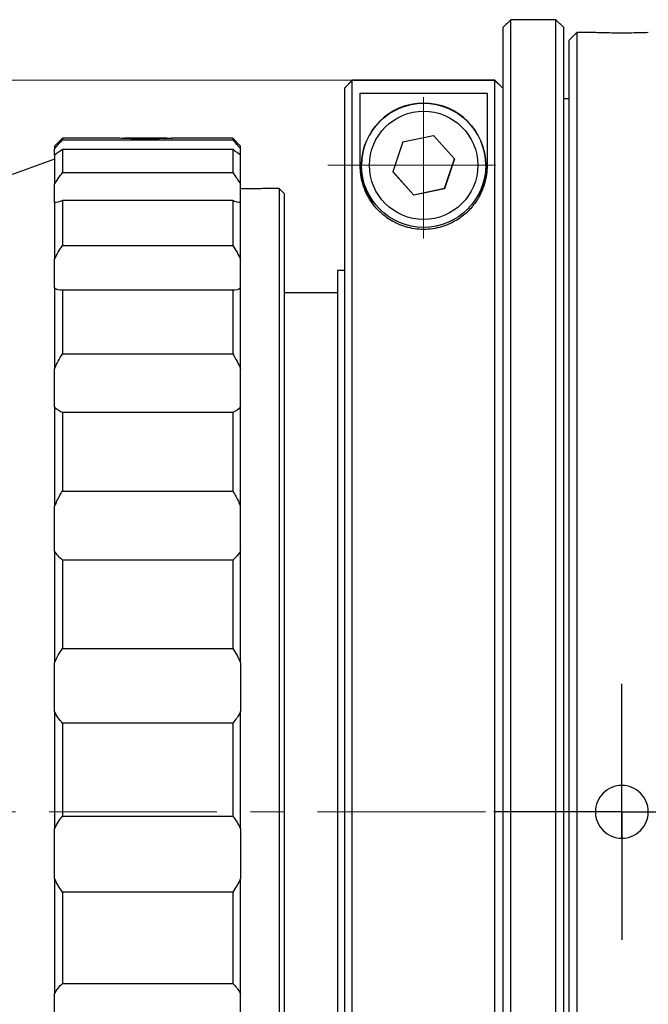
# Model space of a CAD drawing. Units: millimetres. Extents: x 447 to 744, y 0 to 210.
# Drawn here: x 586 to 610, y 124 to 161 of the extents above; entities that cross this region are included whole.
import ezdxf

# ---------------------------------------------------------------- set-up
doc = ezdxf.new("R2010")
doc.units = ezdxf.units.MM
doc.header["$PDSIZE"] = -1
doc.linetypes.add('CENTER', pattern=[10.16, 6.35, -1.27, 1.27, -1.27])
doc.layers.add('10', color=7, linetype='Continuous')
doc.layers.add('1轮廓实线层', color=7, linetype='Continuous')
doc.layers.add('3中心线层', color=1, linetype='CENTER', lineweight=9)
doc.layers.add('7标注层', color=4, linetype='Continuous', lineweight=5)
doc.styles.add('TH_GBDIM', font='calibri.ttf', dxfattribs={"width": 0.8, "height": 2.5})
doc.dimstyles.new('TH_GBDIM', dxfattribs={"dimtxt": 2.5, "dimasz": 2, "dimexe": 2, "dimexo": 0, "dimgap": 1.5, "dimtad": 1, "dimzin": 9, "dimdsep": 46, "dimtxsty": 'TH_GBDIM', "dimcen": 2.5, "dimclrd": 130, "dimclre": 130, "dimclrt": 3, "dimadec": 0, "dimazin": 3, "dimtfac": 0.714286, "dimtmove": 0, "dimatfit": 0, "dimfxl": 1, "dimtzin": 0, "dimlwd": -1, "dimlwe": -1, "dimarcsym": 0})

# ---------------------------------------------------------------- blocks, each defined once
blk = doc.blocks.new('SW_CENTERMARKSYMBOL_0')
at = {"layer": '10', "color": 0}
for p, q in [((0, 2.5), (0, 4.85)), ((0, 0), (0, 2.5)), ((-2.5, 0), (-4.85, 0)), ((0, 0), (-2.5, 0)), ((0, 0), (0, -2.5)), ((0, 0), (2.5, 0)), ((2.5, 0), (4.85, 0)), ((0, -2.5), (0, -4.85))]:
    blk.add_line(p, q, dxfattribs=at)
blk = doc.blocks.new('*D11')
at = {"layer": '7标注层', "color": 130}
for p, q in [((598.323, 158.869), (541.762, 158.869)), ((543.762, 156.869), (543.762, 105.473)), ((598.323, 103.473), (541.762, 103.473))]:
    blk.add_line(p, q, dxfattribs=at)
for points in [[(543.428, 156.869), (544.095, 156.869), (543.762, 158.869)], [(543.428, 105.473), (544.095, 105.473), (543.762, 103.473)]]:
    blk.add_solid(points, dxfattribs=at)
at = {"layer": 'Defpoints', "color": 0}
for p in [(598.323, 158.869), (543.762, 103.473), (598.323, 103.473)]:
    blk.add_point(p, dxfattribs=at)
at = {"layer": '7标注层', "color": 3, "insert": (540.577, 130.509), "char_height": 2.5, "attachment_point": 5, "rotation": 90, "style": 'TH_GBDIM'}
blk.add_mtext('%%c55.4', dxfattribs=at)

msp = doc.modelspace()

# ---------------------------------------------------------------- linework, layer by layer
at = {"layer": '1轮廓实线层'}
for p, q in [((606.023, 161.163), (604.323, 161.163)), ((604.323, 101.173), (604.323, 161.163)), ((606.023, 101.173), (606.023, 161.163)), ((604.023, 160.865), (604.023, 101.473)), ((606.323, 101.473), (606.323, 160.865)), ((606.823, 160.673), (606.523, 160.373)), ((607.523, 160.673), (606.823, 160.673)), ((606.823, 160.673), (606.823, 131.173)), ((606.523, 160.373), (606.523, 101.973)), ((598.323, 158.869), (598.023, 158.569)), ((598.323, 158.866), (598.023, 158.566)), ((603.723, 158.869), (598.323, 158.869)), ((603.723, 158.866), (598.323, 158.866)), ((598.323, 103.473), (598.323, 158.866)), ((603.723, 158.869), (604.023, 158.569)), ((603.723, 103.473), (603.723, 158.866)), ((604.023, 158.566), (603.723, 158.866)), ((598.023, 158.569), (598.023, 158.566)), ((598.023, 158.566), (598.023, 103.773)), ((598.623, 158.384), (603.423, 158.384)), ((598.623, 155.634), (598.623, 158.384)), ((603.423, 158.384), (603.423, 155.634)), ((606.523, 158.173), (606.323, 158.173)), ((587.36, 156.673), (587.06, 156.373)), ((589.523, 156.673), (587.36, 156.673)), ((587.36, 156.673), (587.36, 156.612)), ((587.36, 156.612), (593.8, 156.612)), ((591.31, 156.673), (589.71, 156.673)), ((593.8, 156.673), (591.498, 156.673)), ((594.1, 156.373), (593.8, 156.673)), ((593.8, 156.673), (593.8, 156.612)), ((600.23, 156.536), (601.394, 156.78)), ((601.394, 156.78), (602.187, 155.894)), ((587.06, 156.373), (587.06, 156.274)), ((587.06, 156.039), (587.06, 156.274)), ((587.36, 156.25), (587.36, 155.375)), ((593.8, 156.25), (587.36, 156.25)), ((593.8, 156.25), (593.8, 155.375)), ((594.1, 156.274), (594.1, 156.373)), ((594.1, 156.039), (594.1, 156.274)), ((600.23, 156.536), (599.859, 155.406)), ((587.06, 155.878), (585.26, 155.223)), ((587.06, 156.039), (587.06, 154.932)), ((594.1, 154.932), (594.1, 156.039)), ((601.816, 154.77), (602.186, 155.895)), ((602.187, 155.894), (601.816, 154.764)), ((598.673, 155.656), (598.673, 155.651)), ((603.373, 155.651), (603.373, 155.656)), ((587.36, 155.375), (593.8, 155.375)), ((600.652, 154.52), (599.859, 155.406)), ((599.86, 155.41), (600.652, 154.526)), ((587.06, 154.241), (587.06, 154.932)), ((594.1, 154.241), (594.1, 154.932)), ((595.56, 154.773), (595.21, 154.773)), ((595.76, 154.573), (595.56, 154.773)), ((595.56, 154.773), (595.56, 131.173)), ((601.816, 154.77), (600.652, 154.526)), ((601.816, 154.764), (600.652, 154.52)), ((601.816, 154.77), (601.816, 154.764)), ((595.76, 131.173), (595.76, 154.573)), ((600.652, 154.526), (600.652, 154.52)), ((587.06, 154.241), (587.06, 152.097)), ((587.36, 154.312), (587.36, 152.618)), ((593.8, 154.312), (587.36, 154.312)), ((593.8, 154.312), (593.8, 152.618)), ((594.1, 152.097), (594.1, 154.241)), ((587.36, 152.618), (593.8, 152.618)), ((587.06, 150.994), (587.06, 152.097)), ((594.1, 150.994), (594.1, 152.097)), ((598.023, 151.673), (597.76, 151.673)), ((597.76, 151.673), (597.76, 131.173)), ((587.06, 150.994), (587.06, 147.947)), ((594.1, 147.947), (594.1, 150.994)), ((587.36, 150.921), (587.36, 148.513)), ((593.8, 150.921), (587.36, 150.921)), ((593.8, 150.921), (593.8, 148.513)), ((597.76, 150.823), (595.76, 150.823)), ((587.36, 148.513), (593.8, 148.513)), ((587.06, 146.502), (587.06, 147.947)), ((594.1, 146.502), (594.1, 147.947)), ((587.06, 146.502), (587.06, 142.743)), ((594.1, 142.743), (594.1, 146.502)), ((587.36, 146.288), (587.36, 143.319)), ((593.8, 146.288), (587.36, 146.288)), ((593.8, 146.288), (593.8, 143.319)), ((587.36, 143.319), (593.8, 143.319)), ((587.06, 141.046), (587.06, 142.743)), ((594.1, 141.046), (594.1, 142.743)), ((587.06, 141.046), (587.06, 136.812)), ((594.1, 136.812), (594.1, 141.046)), ((587.36, 140.706), (587.36, 137.361)), ((593.8, 140.706), (587.36, 140.706)), ((593.8, 140.706), (593.8, 137.361)), ((587.36, 137.361), (593.8, 137.361)), ((587.06, 134.97), (587.06, 136.812)), ((594.1, 136.812), (594.1, 134.97)), ((587.06, 134.97), (587.06, 130.527)), ((594.1, 130.527), (594.1, 134.97)), ((587.36, 134.525), (587.36, 131.015)), ((593.8, 134.525), (587.36, 134.525)), ((593.8, 134.525), (593.8, 131.015)), ((608.523, 130.185), (608.523, 132.162)), ((587.36, 131.015), (593.8, 131.015)), ((595.56, 131.173), (595.56, 107.573)), ((595.76, 107.773), (595.76, 131.173)), ((597.76, 131.173), (597.76, 110.673)), ((606.823, 131.173), (606.823, 101.673)), ((587.06, 128.655), (587.06, 130.527)), ((594.1, 130.527), (594.1, 128.655)), ((587.06, 128.655), (587.06, 124.283)), ((594.1, 124.283), (594.1, 128.655)), ((593.8, 128.133), (587.36, 128.133)), ((587.36, 128.133), (587.36, 124.678)), ((593.8, 128.133), (593.8, 124.678)), ((587.36, 124.678), (593.8, 124.678)), ((587.06, 122.499), (587.06, 124.283)), ((594.1, 122.499), (594.1, 124.283))]:
    msp.add_line(p, q, dxfattribs=at)
for centre, radius in [((601.023, 155.651), 2.35), ((601.023, 155.65), 2.05)]:
    msp.add_circle(centre, radius, dxfattribs=at)
for centre, radius, start, end in [((601.023, 155.656), 2.35, 0.0002, 179.9998), ((601.023, 155.657), 2.4, 180.0002, 216.3976), ((601.023, 155.657), 2.4, 330.9764, 0.0001)]:
    msp.add_arc(centre, radius, start, end, dxfattribs=at)
for points in [[(604.323, 161.163), (604.221, 161.061), (604.121, 160.962), (604.023, 160.865)], [(606.323, 160.865), (606.225, 160.962), (606.125, 161.061), (606.023, 161.163)], [(587.06, 156.274), (587.143, 156.373), (587.245, 156.487), (587.36, 156.612)], [(593.8, 156.612), (593.916, 156.487), (594.017, 156.373), (594.1, 156.274)], [(587.36, 156.25), (587.245, 156.163), (587.143, 156.091), (587.06, 156.039)], [(594.1, 156.039), (594.017, 156.091), (593.916, 156.163), (593.8, 156.25)], [(587.06, 154.932), (587.143, 155.072), (587.245, 155.22), (587.36, 155.375)], [(593.8, 155.375), (593.916, 155.22), (594.017, 155.072), (594.1, 154.932)], [(587.36, 154.312), (587.245, 154.268), (587.143, 154.243), (587.06, 154.241)], [(594.1, 154.241), (594.017, 154.243), (593.916, 154.268), (593.8, 154.312)], [(587.06, 152.097), (587.143, 152.269), (587.245, 152.442), (587.36, 152.618)], [(593.8, 152.618), (593.916, 152.442), (594.017, 152.269), (594.1, 152.097)], [(587.36, 150.921), (587.245, 150.923), (587.143, 150.946), (587.06, 150.994)], [(594.1, 150.994), (594.017, 150.946), (593.916, 150.923), (593.8, 150.921)], [(587.06, 147.947), (587.143, 148.14), (587.245, 148.328), (587.36, 148.513)], [(593.8, 148.513), (593.916, 148.328), (594.017, 148.14), (594.1, 147.947)], [(587.36, 146.288), (587.245, 146.337), (587.143, 146.406), (587.06, 146.502)], [(594.1, 146.502), (594.017, 146.406), (593.916, 146.337), (593.8, 146.288)], [(587.121, 142.881), (587.191, 143.034), (587.272, 143.179), (587.36, 143.319)], [(593.8, 143.319), (593.889, 143.179), (593.969, 143.034), (594.04, 142.881)], [(587.36, 140.706), (587.245, 140.797), (587.143, 140.909), (587.06, 141.046)], [(594.1, 141.046), (594.017, 140.909), (593.916, 140.797), (593.8, 140.706)], [(587.06, 136.812), (587.143, 137.011), (587.245, 137.193), (587.36, 137.361)], [(593.8, 137.361), (593.916, 137.193), (594.017, 137.011), (594.1, 136.812)], [(587.36, 134.525), (587.245, 134.653), (587.143, 134.8), (587.06, 134.97)], [(594.1, 134.97), (594.017, 134.8), (593.916, 134.653), (593.8, 134.525)], [(587.06, 130.527), (587.143, 130.71), (587.245, 130.871), (587.36, 131.015)], [(593.8, 131.015), (593.916, 130.871), (594.017, 130.71), (594.1, 130.527)], [(587.36, 128.133), (587.245, 128.291), (587.143, 128.463), (587.06, 128.655)], [(594.1, 128.655), (594.017, 128.463), (593.916, 128.291), (593.8, 128.133)], [(587.06, 124.283), (587.143, 124.438), (587.245, 124.568), (587.36, 124.678)], [(593.8, 124.678), (593.916, 124.568), (594.017, 124.438), (594.1, 124.283)]]:
    msp.add_open_spline(points, degree=3, dxfattribs=at)
for points, knots in [([(609.523, 160.673), (609.523, 160.673), (609.497, 160.672), (609.397, 160.668), (609.322, 160.666), (609.138, 160.662), (609.026, 160.66), (608.786, 160.656), (608.654, 160.656), (608.393, 160.656), (608.262, 160.656), (608.02, 160.66), (607.91, 160.662), (607.63, 160.669), (607.523, 160.673), (607.523, 160.673)], [0, 0, 0, 0, 0.125, 0.125, 0.25, 0.25, 0.375, 0.375, 0.5, 0.5, 0.625, 0.625, 0.75, 0.75, 1, 1, 1, 1]), ([(590.51, 156.653), (590.398, 156.653), (590.173, 156.654), (589.873, 156.66), (589.649, 156.667), (589.522, 156.672), (589.523, 156.672), (589.523, 156.672)], [0, 0, 0, 0, 0.2147254, 0.4294467, 0.6442719, 0.8591647, 1, 1, 1, 1]), ([(591.498, 156.672), (591.501, 156.672), (591.515, 156.673), (591.422, 156.669), (591.229, 156.663), (590.947, 156.656), (590.693, 156.653), (590.546, 156.653), (590.51, 156.653)], [0, 0, 0, 0, 0.073881, 0.288358, 0.502895, 0.717577, 0.932261, 1, 1, 1, 1]), ([(603.423, 155.634), (603.423, 155.416), (603.394, 155.19), (603.293, 154.84), (603.249, 154.722), (603.136, 154.482), (603.067, 154.36), (602.898, 154.121), (602.797, 154.001), (602.558, 153.773), (602.421, 153.664), (602.096, 153.468), (601.909, 153.382), (601.488, 153.258), (601.26, 153.223), (600.908, 153.222), (600.793, 153.231), (600.566, 153.264), (600.454, 153.289), (600.245, 153.35), (600.145, 153.387), (599.957, 153.471), (599.871, 153.516), (599.627, 153.663), (599.487, 153.774), (599.249, 154.001), (599.15, 154.119), (598.981, 154.359), (598.911, 154.48), (598.799, 154.719), (598.755, 154.837), (598.652, 155.187), (598.623, 155.416), (598.623, 155.634)], [0, 0, 0, 0, 0.125, 0.125, 0.1875, 0.1875, 0.25, 0.25, 0.3125, 0.3125, 0.375, 0.375, 0.4375, 0.4375, 0.5, 0.5, 0.53125, 0.53125, 0.5625, 0.5625, 0.59375, 0.59375, 0.625, 0.625, 0.6875, 0.6875, 0.75, 0.75, 0.8125, 0.8125, 0.875, 0.875, 1, 1, 1, 1]), ([(595.21, 154.773), (595.203, 154.772), (595.187, 154.772), (595.066, 154.769), (594.889, 154.765), (594.667, 154.762), (594.429, 154.762), (594.229, 154.764), (594.134, 154.765), (594.1, 154.766)], [0, 0, 0, 0, 0.152833, 0.305664, 0.458538, 0.611439, 0.764294, 0.917101, 1, 1, 1, 1]), ([(587.121, 142.881), (587.11, 142.858), (587.089, 142.813), (587.07, 142.766), (587.06, 142.743)], [0, 0, 0, 0, 0.502552, 1, 1, 1, 1]), ([(594.1, 142.743), (594.091, 142.766), (594.071, 142.813), (594.05, 142.858), (594.04, 142.881)], [0, 0, 0, 0, 0.497448, 1, 1, 1, 1]), ([(607.523, 131.173), (607.523, 131.305), (607.549, 131.434), (607.649, 131.676), (607.724, 131.787), (607.908, 131.972), (608.02, 132.046), (608.26, 132.146), (608.392, 132.172), (608.653, 132.173), (608.784, 132.147), (609.026, 132.047), (609.136, 131.973), (609.416, 131.694), (609.523, 131.437), (609.523, 131.04), (609.497, 130.911), (609.397, 130.669), (609.322, 130.558), (609.138, 130.373), (609.026, 130.299), (608.786, 130.199), (608.654, 130.173), (608.393, 130.172), (608.262, 130.198), (608.02, 130.298), (607.91, 130.372), (607.63, 130.651), (607.523, 130.908), (607.523, 131.173)], [0, 0, 0, 0, 0.0625, 0.0625, 0.125, 0.125, 0.1875, 0.1875, 0.25, 0.25, 0.3125, 0.3125, 0.375, 0.375, 0.5, 0.5, 0.5625, 0.5625, 0.625, 0.625, 0.6875, 0.6875, 0.75, 0.75, 0.8125, 0.8125, 0.875, 0.875, 1, 1, 1, 1])]:
    msp.add_open_spline(points, degree=3, knots=knots, dxfattribs=at)
at = {"layer": '3中心线层'}
for p, q in [((601.023, 158.225), (601.023, 152.875)), ((597.4, 155.651), (604.641, 155.651)), ((694.8, 131.173), (516.906, 131.173))]:
    msp.add_line(p, q, dxfattribs=at)

# ---------------------------------------------------------------- block references
msp.add_blockref('SW_CENTERMARKSYMBOL_0', (608.523, 131.173), dxfattribs=at)

# ---------------------------------------------------------------- dimensions: what is measured, and where the dimension line sits
at = {"layer": '7标注层'}
dim = msp.add_linear_dim(base=(543.762, 103.473), p1=(598.323, 158.869), p2=(598.323, 103.473), angle=90, text='%%c<>', dimstyle='TH_GBDIM', dxfattribs=at)
dim.commit()
dim.dimension.update_dxf_attribs({"geometry": '*D11', "text_midpoint": (543.762, 130.509), "dimtype": 160})

doc.saveas('drawing.dxf')
